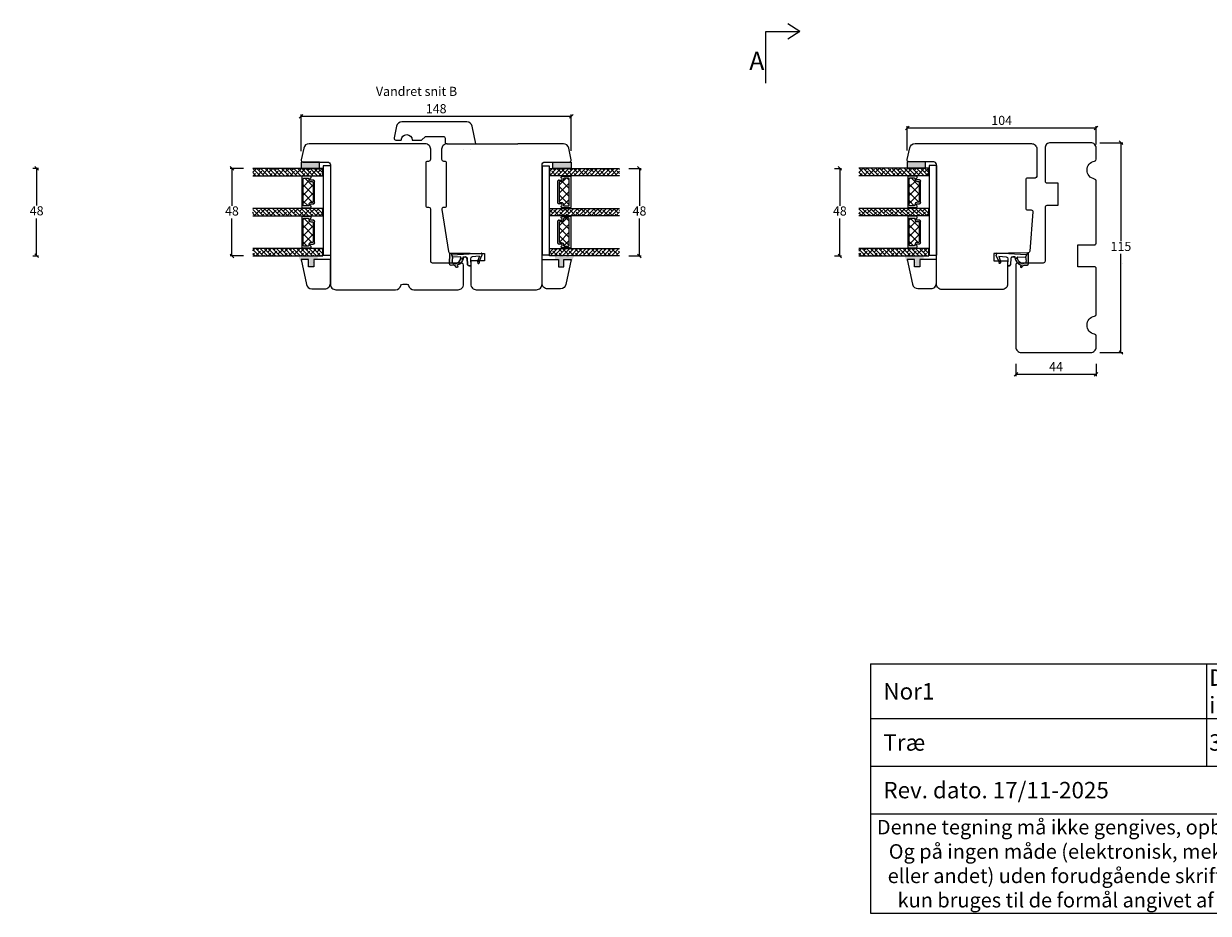
# Model space of a CAD drawing. Units: millimetres. Extents: x 2156 to 4269, y 783 to 2173.
# Drawn here: x 2816 to 3465, y 783 to 1271 of the extents above; entities that cross this region are included whole.
import ezdxf

# ---------------------------------------------------------------- set-up
doc = ezdxf.new("R2010")
doc.units = ezdxf.units.MM
doc.layers.add('1', color=7, linetype='Continuous')
doc.layers.add('GLAS', color=3, linetype='Continuous')
doc.styles.get("Standard").update_dxf_attribs({"font": 'txt.shx', "height": 5})
doc.dimstyles.new('ISO-25', dxfattribs={"dimtxt": 2, "dimasz": 2, "dimexe": 1, "dimexo": 5, "dimgap": 1, "dimtad": 1, "dimtih": 1, "dimtoh": 1, "dimdec": 1, "dimtxsty": 'Standard', "dimblk": 'OBLIQUE', "dimcen": 5, "dimclrd": 1, "dimclre": 1, "dimadec": 0, "dimazin": 0, "dimtfac": 1, "dimtdec": 1, "dimtmove": 1, "dimatfit": 3, "dimldrblk": 'OBLIQUE', "dimfxl": 1.25, "dimarcsym": 0})
pattern_1 = [(45, (16975.211, -7850.3272), (-1.12253202, 1.12253202), []), (135, (16975.211, -7850.3272), (-3.36759605, 1.12253202), [3.96875, -2.38125])]

# ---------------------------------------------------------------- blocks, each defined once
blk = doc.blocks.new('A$Cb9b87cea')
at = {"lineweight": 9}
for q in [(0, 6.58), (8.52, 6.58)]:
    blk.add_line((4.26, 0), q, dxfattribs=at)
blk.add_lwpolyline([(32.65, 18.66), (4.26, 18.66), (4.26, 0)], dxfattribs=at)
blk = doc.blocks.new('A$C0AF047EA')
at = {"lineweight": 9}
h = blk.add_hatch(color=256, dxfattribs=at)
h.set_gradient(color1=(122, 175, 223), color2=(122, 175, 223), name='INVHEMISPHERICAL')
h.paths.add_polyline_path([(11.33, 17.25, 0.393768), (11.05, 17.55), (5.67, 17.93, 0.354544), (4.63, 17.21, -0.35961), (3.54, 14.38, 0.406017), (3.34, 13.71, 0.298193), (3.87, 13.58, 0.06793), (4.53, 13.9), (5.04, 12.6, 0.127438), (5.26, 12.15, 0.175347), (8.82, 10.14), (8.8, 9.08, -0.406725), (7.9, 8.2), (4.83, 8.2, 0.414214), (3.73, 7.1), (3.73, 6.4), (3.83, 6.4), (3.83, 7.1, -0.414214), (4.83, 8.1), (7.9, 8.1, 0.406725), (8.9, 9.07), (8.93, 10.36), (8.44, 10.36, -0.421742), (7.94, 10.88), (7.95, 11.05, -0.406725), (8.45, 11.54), (8.63, 11.54, 0.087093), (8.74, 11.55, -0.317438), (5.28, 14.67, 0.103771), (5.67, 15.71, -0.399002), (6.82, 16.47), (9.08, 16.09), (11.13, 16.81, 0.317854), (11.33, 17.09)])
for p, q in [((8.93, 11.83), (9.08, 16.09)), ((10.33, 16.53), (10.33, 0.3)), ((7.57, 6.4), (3.83, 6.4)), ((4.83, 2.22), (4.83, 2.02)), ((5.73, 1.72), (5.13, 1.72)), ((5.73, 1.72), (9, 0.03)), ((8.76, 1.37), (6.37, 2.38)), ((8.76, 1.37), (8.57, 5.45)), ((10.03, 0), (9.14, 0))]:
    blk.add_line(p, q, dxfattribs=at)
blk.add_lwpolyline([(8.63, 11.54), (8.45, 11.54, 0.406725), (7.95, 11.05), (7.94, 10.88, 0.421742), (8.44, 10.36), (8.93, 10.36), (8.9, 9.07, -0.406725), (7.9, 8.1), (4.83, 8.1, 0.414214), (3.83, 7.1), (3.83, 6.4), (3.73, 6.4), (3.73, 7.1, -0.414214), (4.83, 8.2), (7.9, 8.2, 0.406725), (8.8, 9.08), (8.82, 10.14, -0.175347), (5.26, 12.15, -0.127438), (5.04, 12.6), (4.53, 13.9, -0.06793), (3.87, 13.58, -0.298193), (3.34, 13.71, -0.406017), (3.54, 14.38, 0.35961), (4.63, 17.21, -0.354544), (5.67, 17.93), (11.05, 17.55, -0.393768), (11.33, 17.25), (11.33, 17.09, -0.317854), (11.13, 16.81), (9.08, 16.09), (6.82, 16.47, 0.399002), (5.67, 15.71, -0.103771), (5.28, 14.67, 0.317438), (8.74, 11.55)], format="xyb", dxfattribs=at)
for centre, radius, start, end in [((6.02, 12.8), 1, 191.70509, 220.7552), ((8.63, 11.84), 0.3, 270, 358.07711), ((5.13, 2.22), 0.3, 98.87431, 180), ((5.13, 2.02), 0.3, 180, 270), ((5.48, -0.01), 2.55, 69.52669, 98.87431), ((7.57, 5.4), 1, 2.68378, 90), ((9.14, 0.3), 0.3, 242.67707, 270), ((10.03, 0.3), 0.3, 270, 0)]:
    blk.add_arc(centre, radius, start, end, dxfattribs=at)
blk = doc.blocks.new('_Oblique')
at = {"color": 0, "lineweight": -2}
blk.add_line((-0.5, -0.5), (0.5, 0.5), dxfattribs=at)
blk = doc.blocks.new('*D1160')
at = {"color": 1, "lineweight": -2, "transparency": 16777216}
for p, q in [((3360.05, 1084.54), (3360.05, 1077.75)), ((3404.05, 1084.54), (3404.05, 1077.75)), ((3360.05, 1078.75), (3404.05, 1078.75))]:
    blk.add_line(p, q, dxfattribs=at)
at = {"layer": 'Defpoints', "color": 0, "lineweight": 9, "transparency": 16777216}
for p in [(3360.05, 1089.54), (3404.05, 1089.54), (3404.05, 1078.75)]:
    blk.add_point(p, dxfattribs=at)
at = {"color": 1, "lineweight": -2, "transparency": 16777216, "xscale": 2, "yscale": 2, "zscale": 2, "rotation": 180}
blk.add_blockref('_Oblique', (3360.05, 1078.75), dxfattribs=at)
at = {"color": 1, "lineweight": -2, "transparency": 16777216, "xscale": 2, "yscale": 2, "zscale": 2}
blk.add_blockref('_Oblique', (3404.05, 1078.75), dxfattribs=at)
at = {"color": 0, "lineweight": 9, "transparency": 16777216, "insert": (3382.05, 1082.25), "char_height": 5, "attachment_point": 5}
blk.add_mtext('44', dxfattribs=at)
blk = doc.blocks.new('*D1161')
at = {"color": 1, "lineweight": -2, "transparency": 16777216}
for p, q in [((3406.05, 1205.67), (3418.62, 1205.67)), ((3417.62, 1205.67), (3417.62, 1151.67)), ((3417.62, 1090.67), (3417.62, 1144.67)), ((3406.05, 1090.67), (3418.62, 1090.67))]:
    blk.add_line(p, q, dxfattribs=at)
at = {"layer": 'Defpoints', "color": 0, "lineweight": 9, "transparency": 16777216}
for p in [(3401.05, 1205.67), (3417.62, 1205.67), (3401.05, 1090.67)]:
    blk.add_point(p, dxfattribs=at)
at = {"color": 1, "lineweight": -2, "transparency": 16777216, "xscale": 2, "yscale": 2, "zscale": 2}
for p, rotation in [((3417.62, 1205.67), 90), ((3417.62, 1090.67), 270)]:
    blk.add_blockref('_Oblique', p, dxfattribs=dict(at, rotation=rotation))
at = {"color": 0, "lineweight": 9, "transparency": 16777216, "insert": (3417.62, 1148.17), "char_height": 5, "attachment_point": 5}
blk.add_mtext('115', dxfattribs=at)
blk = doc.blocks.new('A$C460C5F63')
at = {"lineweight": 13}
h = blk.add_hatch(dxfattribs=at)
h.set_pattern_fill('NET', color=256, angle=45, style=0)
h.set_pattern_definition([(45, (-5315.2235, -1625.3892), (-2.245064, 2.245064), []), (135, (-5315.2235, -1625.3892), (-2.245064, -2.245064), [])])
edge = h.paths.add_edge_path()
edge.add_arc((1.6, 3.6), 0.5, 180, 270)
edge.add_line((1.6, 3.1), (1.68, 3.1))
edge.add_arc((1.68, 1.75), 1.35, 0, 90, ccw=False)
edge.add_line((3.03, 1.75), (3.03, 1.2))
edge.add_arc((3.53, 1.2), 0.5, 180, 270)
edge.add_line((3.53, 0.7), (13.93, 0.7))
edge.add_arc((13.93, 1.2), 0.5, 270, 360)
edge.add_line((14.43, 1.2), (14.43, 1.75))
edge.add_arc((15.78, 1.75), 1.35, 90, 180, ccw=False)
edge.add_line((15.78, 3.1), (15.87, 3.1))
edge.add_arc((15.87, 3.6), 0.5, 270, 360)
edge.add_line((16.37, 3.6), (16.37, 5.7))
edge.add_arc((15.87, 5.7), 0.5, 0, 90)
edge.add_line((15.87, 6.2), (1.6, 6.2))
edge.add_arc((1.6, 5.7), 0.5, 90, 180)
edge.add_line((1.1, 5.7), (1.1, 3.6))
at = {"lineweight": 5}
blk.add_lwpolyline([(17.37, 2.39, -0.780767), (16.24, 2.12, 0.784599), (15.26, 1.88), (15.26, 0.65, -0.414214), (14.61, 0), (2.85, 0, -0.414214), (2.2, 0.65), (2.2, 1.88, 0.784599), (1.22, 2.12, -0.780767), (0.1, 2.39, 0.004364), (0.1, 2.39), (0.1, 6.3, -0.267949), (0, 6.47), (0, 6.8, -0.414214), (0.2, 7), (17.27, 7, -0.414214), (17.47, 6.8), (17.47, 6.47, -0.267949), (17.37, 6.3), (17.37, 2.39, 0.004364)], format="xyb", close=True, dxfattribs=at)
at = {"layer": '1', "color": 0, "lineweight": 5}
for centre, start, end in [((0.56, 2.67), 360, 0.35388), ((0.56, 2.67), 360, 0.35388), ((0.56, 2.67), 360, 0.35388), ((0.56, 2.67), 360, 0.35388), ((16.91, 2.67), 179.64612, 180), ((16.91, 2.67), 179.64612, 180), ((16.91, 2.67), 179.64612, 180), ((16.91, 2.67), 179.64612, 180)]:
    blk.add_arc(centre, 0.2, start, end, dxfattribs=at)
at = {"layer": 'GLAS', "color": 0, "lineweight": 5}
blk.add_lwpolyline([(1.1, 3.6, 0.414214), (1.6, 3.1), (1.68, 3.1, -0.414214), (3.03, 1.75), (3.03, 1.2, 0.414214), (3.53, 0.7), (13.93, 0.7, 0.414214), (14.43, 1.2), (14.43, 1.75, -0.414214), (15.78, 3.1), (15.87, 3.1, 0.414214), (16.37, 3.6), (16.37, 5.7, 0.414214), (15.87, 6.2), (1.6, 6.2, 0.414214), (1.1, 5.7)], format="xyb", close=True, dxfattribs=at)
for centre, start, end in [((2.85, 0.65), 180, 270), ((14.61, 0.65), 270, 360)]:
    blk.add_arc(centre, 0.65, start, end, dxfattribs=at)
blk = doc.blocks.new('A$C5771631E')
at = {"lineweight": 13}
h = blk.add_hatch(color=256, dxfattribs=at)
h.set_gradient(color1=(132, 132, 132), color2=(130, 130, 130), one_color=1, tint=0.51)
h.paths.add_polyline_path([(3.5, 0), (0, 0), (0, 10), (3.5, 10)])
for p, q in [((0, 0), (0, 10)), ((0, 10), (3.5, 10)), ((3.5, 10), (3.5, 0)), ((3.5, 0), (0, 0))]:
    blk.add_line(p, q, dxfattribs=at)
blk = doc.blocks.new('A$Cdc5622cd')
at = {"lineweight": 13}
h = blk.add_hatch(color=256, dxfattribs=at)
h.set_gradient(color1=(125, 131, 124), color2=(146, 151, 145), one_color=1, tint=0.58)
edge = h.paths.add_edge_path()
edge.add_line((0, 9.54), (0, 10.49))
edge.add_line((0, 10.49), (2, 10.49))
edge.add_line((2, 10.49), (2, 7.99))
edge.add_line((2, 7.99), (3.34, 7.99))
edge.add_line((3.34, 7.99), (3.2, 8.49))
edge.add_line((3.2, 8.49), (3.72, 8.49))
edge.add_line((3.72, 8.49), (3.85, 7.99))
edge.add_line((3.85, 7.99), (4.95, 7.99))
edge.add_line((4.95, 7.99), (4.82, 8.49))
edge.add_line((4.82, 8.49), (5.34, 8.49))
edge.add_line((5.34, 8.49), (5.74, 6.99))
edge.add_line((5.74, 6.99), (5.38, 5.49))
edge.add_line((5.38, 5.49), (4.87, 5.49))
edge.add_line((4.87, 5.49), (4.99, 5.99))
edge.add_line((4.99, 5.99), (3.9, 5.99))
edge.add_line((3.9, 5.99), (3.79, 5.49))
edge.add_line((3.79, 5.49), (3.27, 5.49))
edge.add_line((3.27, 5.49), (3.39, 5.99))
edge.add_line((3.39, 5.99), (2, 5.99))
edge.add_line((2, 5.99), (2, 1.32))
edge.add_line((2, 1.32), (3, 1.71))
edge.add_line((3, 1.71), (3, 1.51))
edge.add_arc((2.5, 1.51), 0.5, 291.2809, 360, ccw=False)
edge.add_line((2.69, 1.05), (0, 0))
edge.add_line((0, 0), (0, 0.54))
edge.add_line((0, 0.54), (0.5, 0.73))
edge.add_line((0.5, 0.73), (0.5, 2.84))
edge.add_line((0.5, 2.84), (0, 2.64))
edge.add_line((0, 2.64), (0, 4.03))
edge.add_line((0, 4.03), (0.5, 4.28))
edge.add_line((0.5, 4.28), (0.5, 5.99))
edge.add_line((0.5, 5.99), (0, 5.79))
edge.add_line((0, 5.79), (0, 7.68))
edge.add_line((0, 7.68), (0.5, 7.97))
edge.add_line((0.5, 7.97), (0.5, 9.49))
edge.add_line((0.5, 9.49), (0, 9.54))
blk.add_lwpolyline([(15, 17.52), (2, 17.52), (2, 8.52), (6, 8.52), (6, 5.52), (2, 5.52), (2, 1.52), (15.62, 4.41, 0.354119), (18, 7.35), (18, 14.52, 0.414214)], format="xyb", close=True, dxfattribs=at)
blk = doc.blocks.new('A$C872aa08d')
at = {"lineweight": 13}
h = blk.add_hatch(dxfattribs=at)
h.set_pattern_fill('ANSI38', color=256, scale=0.5, style=0)
h.set_pattern_definition(pattern_1)
h.paths.add_polyline_path([(42.51, 61.99), (42.51, 65.99), (4.2, 65.99), (4.2, 61.99)])
h = blk.add_hatch(dxfattribs=at)
h.set_pattern_fill('ANSI38', color=256, scale=0.5, style=0)
h.set_pattern_definition(pattern_1)
h.paths.add_polyline_path([(42.51, 39.99), (42.51, 43.99), (4.2, 43.99), (4.2, 39.99)])
h = blk.add_hatch(dxfattribs=at)
h.set_pattern_fill('ANSI38', color=256, scale=0.5, style=0)
h.set_pattern_definition([(45, (16997.199, -7850.3306), (-1.12253202, 1.12253202), []), (135, (16997.199, -7850.3306), (-3.36759605, 1.12253202), [3.96875, -2.38125])])
h.paths.add_polyline_path([(42.5, 18), (42.5, 22), (4.19, 22), (4.19, 18)])
at = {"lineweight": 9}
blk.add_line((0, 67.45), (0, 18.37), dxfattribs=at)
at = {"lineweight": 0}
blk.add_lwpolyline([(0, 67.45), (4, 67.45), (4, 51.15), (4, 18.37), (0, 18.37)], dxfattribs=at)
at = {"layer": 'GLAS', "color": 0, "lineweight": 5}
for points in [[(42.51, 61.99), (4.2, 61.99), (4.2, 65.99), (42.51, 65.99)], [(42.51, 39.99), (4.2, 39.99), (4.2, 43.99), (42.51, 43.99)], [(42.5, 18), (4.19, 18), (4.19, 22), (42.5, 22)]]:
    blk.add_lwpolyline(points, dxfattribs=at)
at = {"lineweight": 9, "rotation": 270}
blk.add_blockref('A$C5771631E', (6, 69.49), dxfattribs=at)
at = {"lineweight": 13, "rotation": 270}
for p in [(8.7, 61.77), (8.7, 39.78)]:
    blk.add_blockref('A$C460C5F63', p, dxfattribs=at)
at = {"lineweight": 9, "xscale": -1, "rotation": 90}
blk.add_blockref('A$Cdc5622cd', (17.52, 18), dxfattribs=at)
blk = doc.blocks.new('*D1185')
at = {"color": 1, "lineweight": -2, "transparency": 16777216}
for p, q in [((2821.49, 1191.68), (2824.59, 1191.68)), ((2823.59, 1191.68), (2823.59, 1171.18)), ((2823.59, 1143.69), (2823.59, 1164.18)), ((2821.49, 1143.69), (2824.59, 1143.69))]:
    blk.add_line(p, q, dxfattribs=at)
at = {"layer": 'Defpoints', "color": 0, "lineweight": 9, "transparency": 16777216}
for p in [(2816.49, 1191.68), (2816.49, 1143.69), (2823.59, 1143.69)]:
    blk.add_point(p, dxfattribs=at)
at = {"color": 1, "lineweight": -2, "transparency": 16777216, "xscale": 2, "yscale": 2, "zscale": 2}
for p, rotation in [((2823.59, 1191.68), 90), ((2823.59, 1143.69), 270)]:
    blk.add_blockref('_Oblique', p, dxfattribs=dict(at, rotation=rotation))
at = {"color": 0, "lineweight": 9, "transparency": 16777216, "insert": (2823.59, 1167.68), "char_height": 5, "attachment_point": 5}
blk.add_mtext('48', dxfattribs=at)
blk = doc.blocks.new('*D1186')
at = {"color": 1, "lineweight": -2, "transparency": 16777216}
for p, q in [((3260.67, 1191.58), (3264.62, 1191.58)), ((3263.62, 1191.58), (3263.62, 1171.09)), ((3263.62, 1143.6), (3263.62, 1164.09)), ((3260.67, 1143.6), (3264.62, 1143.6))]:
    blk.add_line(p, q, dxfattribs=at)
at = {"layer": 'Defpoints', "color": 0, "lineweight": 9, "transparency": 16777216}
for p in [(3255.67, 1191.58), (3255.67, 1143.6), (3263.62, 1143.6)]:
    blk.add_point(p, dxfattribs=at)
at = {"color": 1, "lineweight": -2, "transparency": 16777216, "xscale": 2, "yscale": 2, "zscale": 2}
for p, rotation in [((3263.62, 1191.58), 90), ((3263.62, 1143.6), 270)]:
    blk.add_blockref('_Oblique', p, dxfattribs=dict(at, rotation=rotation))
at = {"color": 0, "lineweight": 9, "transparency": 16777216, "insert": (3263.62, 1167.59), "char_height": 5, "attachment_point": 5}
blk.add_mtext('48', dxfattribs=at)
blk = doc.blocks.new('*T1194')
at = {"color": 0, "linetype": 'ByBlock', "lineweight": -2, "transparency": 16777216}
for p, q in [((0, 0), (375, 0)), ((0, 0), (0, -136.66)), ((183.98, 0), (183.98, -56.08)), ((375, 0), (375, -136.66)), ((0, -29.96), (375, -29.96)), ((0, -56.08), (375, -56.08)), ((0, -82.19), (375, -82.19)), ((0, -136.66), (375, -136.66))]:
    blk.add_line(p, q, dxfattribs=at)
at = {"color": 0, "lineweight": 9, "transparency": 16777216}
for s, insert, char_height, width, attachment_point in [('{\\fArial|b0|i0|c0|p34;Dobbelt Vinduesdør indadgående }', (185.48, -14.98), 9, 188.0249, 4), ('{\\fArial|b0|i0|c0|p34;  Nor1 }', (1.5, -14.98), 9, 180.9751, 4), ('{\\fArial|b0|i0|c0|p34;  Træ}', (1.5, -43.02), 9, 180.9751, 4), ('{\\fArial|b0|i0|c0|p34;3-lags glas}', (185.48, -43.02), 9, 188.0249, 4), ('{\\fArial|b0|i0|c0|p34;  Rev. dato. 17/11-2025}', (1.5, -69.13), 9, 372, 4), ('{\\fArial|b0|i0|c0|p34;Denne tegning må ikke gengives, opbevares eller overføres i nogen form. Og på ingen måde (elektronisk, mekanisk, ved fotokopiring, optagelse eller andet) uden forudgående skriftlig tilladelse fra Vindunor. Det skal kun bruges til de formål angivet af Vindunor og ikke til andre formål.}', (187.5, -109.42), 8, 372, 5)]:
    blk.add_mtext(s, dxfattribs=dict(at, insert=insert, char_height=char_height, width=width, attachment_point=attachment_point))
blk = doc.blocks.new('*D1299')
at = {"color": 1, "lineweight": -2, "transparency": 16777216}
for p, q in [((2968.49, 1201.08), (2968.49, 1221.15)), ((2968.49, 1220.15), (3116.44, 1220.15)), ((3116.44, 1201.29), (3116.44, 1221.15))]:
    blk.add_line(p, q, dxfattribs=at)
at = {"layer": 'Defpoints', "color": 0, "lineweight": 9, "transparency": 16777216}
for p in [(3116.44, 1220.15), (2968.49, 1196.08), (3116.44, 1196.29)]:
    blk.add_point(p, dxfattribs=at)
at = {"color": 1, "lineweight": -2, "transparency": 16777216, "xscale": 2, "yscale": 2, "zscale": 2, "rotation": 180}
blk.add_blockref('_Oblique', (2968.49, 1220.15), dxfattribs=at)
at = {"color": 1, "lineweight": -2, "transparency": 16777216, "xscale": 2, "yscale": 2, "zscale": 2}
blk.add_blockref('_Oblique', (3116.44, 1220.15), dxfattribs=at)
at = {"color": 0, "lineweight": 9, "transparency": 16777216, "insert": (3042.47, 1223.65), "char_height": 5, "attachment_point": 5}
blk.add_mtext('148', dxfattribs=at)
blk = doc.blocks.new('*D1300')
at = {"color": 1, "lineweight": -2, "transparency": 16777216}
for p, q in [((3300.56, 1201.38), (3300.56, 1214.75)), ((3300.56, 1213.75), (3404.05, 1213.75)), ((3404.05, 1204.62), (3404.05, 1214.75))]:
    blk.add_line(p, q, dxfattribs=at)
at = {"layer": 'Defpoints', "color": 0, "lineweight": 9, "transparency": 16777216}
for p in [(3404.05, 1213.75), (3300.56, 1196.38), (3404.05, 1199.62)]:
    blk.add_point(p, dxfattribs=at)
at = {"color": 1, "lineweight": -2, "transparency": 16777216, "xscale": 2, "yscale": 2, "zscale": 2, "rotation": 180}
blk.add_blockref('_Oblique', (3300.56, 1213.75), dxfattribs=at)
at = {"color": 1, "lineweight": -2, "transparency": 16777216, "xscale": 2, "yscale": 2, "zscale": 2}
blk.add_blockref('_Oblique', (3404.05, 1213.75), dxfattribs=at)
at = {"color": 0, "lineweight": 9, "transparency": 16777216, "insert": (3352.3, 1217.25), "char_height": 5, "attachment_point": 5}
blk.add_mtext('104', dxfattribs=at)
blk = doc.blocks.new('*D1301')
at = {"color": 1, "lineweight": -2, "transparency": 16777216}
for p, q in [((3147.97, 1191.58), (3154.86, 1191.58)), ((3153.86, 1191.58), (3153.86, 1171.09)), ((3153.86, 1143.59), (3153.86, 1164.09)), ((3147.97, 1143.59), (3154.86, 1143.59))]:
    blk.add_line(p, q, dxfattribs=at)
at = {"layer": 'Defpoints', "color": 0, "lineweight": 9, "transparency": 16777216}
for p in [(3142.97, 1191.58), (3142.97, 1143.59), (3153.86, 1143.59)]:
    blk.add_point(p, dxfattribs=at)
at = {"color": 1, "lineweight": -2, "transparency": 16777216, "xscale": 2, "yscale": 2, "zscale": 2}
for p, rotation in [((3153.86, 1191.58), 90), ((3153.86, 1143.59), 270)]:
    blk.add_blockref('_Oblique', p, dxfattribs=dict(at, rotation=rotation))
at = {"color": 0, "lineweight": 9, "transparency": 16777216, "insert": (3153.86, 1167.59), "char_height": 5, "attachment_point": 5}
blk.add_mtext('48', dxfattribs=at)
blk = doc.blocks.new('*D1302')
at = {"color": 1, "lineweight": -2, "transparency": 16777216}
for p, q in [((2936.98, 1191.58), (2929.57, 1191.58)), ((2930.57, 1191.58), (2930.57, 1171.09)), ((2930.57, 1143.59), (2930.57, 1164.09)), ((2936.98, 1143.59), (2929.57, 1143.59))]:
    blk.add_line(p, q, dxfattribs=at)
at = {"layer": 'Defpoints', "color": 0, "lineweight": 9, "transparency": 16777216}
for p in [(2941.98, 1191.58), (2930.57, 1143.59), (2941.98, 1143.59)]:
    blk.add_point(p, dxfattribs=at)
at = {"color": 1, "lineweight": -2, "transparency": 16777216, "xscale": 2, "yscale": 2, "zscale": 2}
for p, rotation in [((2930.57, 1191.58), 90), ((2930.57, 1143.59), 270)]:
    blk.add_blockref('_Oblique', p, dxfattribs=dict(at, rotation=rotation))
at = {"color": 0, "lineweight": 9, "transparency": 16777216, "insert": (2930.57, 1167.59), "char_height": 5, "attachment_point": 5}
blk.add_mtext('48', dxfattribs=at)

msp = doc.modelspace()

# ---------------------------------------------------------------- linework, layer by layer
at = {"lineweight": 9}
for p, q in [((3048.46, 1205.08), (3087.2, 1205.08)), ((3057.46, 1202.08), (3057.46, 1202.08)), ((3061.46, 1202.08), (3061.46, 1202.08)), ((3418.41, 1139.67), (3418.41, 1139.67))]:
    msp.add_line(p, q, dxfattribs=at)
for points in [[(3023.74, 1217.08, 0.354119), (3020.81, 1214.7), (3019.45, 1208.28, 0.476976), (3020.42, 1207.08), (3023.37, 1207.08, -1), (3029.37, 1207.08), (3034.37, 1207.08), (3036.61, 1209.08), (3046.37, 1209.08, -0.414214), (3047.37, 1208.08), (3047.37, 1206.08, 0.414214), (3048.37, 1205.08), (3064.26, 1205.08), (3062.21, 1214.7, 0.354119), (3059.28, 1217.08)], [(3404.05, 1184.75, 0.365977), (3403.22, 1185.74, -0.845154), (3403.22, 1195.6, 0.365977), (3404.05, 1196.58), (3404.05, 1202.67, 0.414214), (3401.05, 1205.67), (3379.05, 1205.67, 0.414214), (3376.05, 1202.67), (3376.05, 1184.67, 0.414214), (3377.05, 1183.67), (3383.05, 1183.67), (3383.05, 1171.17), (3377.05, 1171.17, 0.414214), (3376.05, 1170.17), (3376.05, 1140.67, -0.414214), (3375.05, 1139.67), (3361.05, 1139.67, 0.414214), (3360.05, 1138.67), (3360.05, 1093.67, 0.414214), (3363.05, 1090.67), (3401.05, 1090.67, 0.414214), (3404.05, 1093.67), (3404.05, 1099.75, 0.365977), (3403.22, 1100.74, -0.845154), (3403.22, 1110.6, 0.365977), (3404.05, 1111.58), (3404.05, 1136.67, 0.414214), (3403.05, 1137.67), (3394.05, 1137.67), (3394.05, 1149.67), (3403.05, 1149.67, 0.414214), (3404.05, 1150.67)]]:
    msp.add_lwpolyline(points, format="xyb", close=True, dxfattribs=at)
for points in [[(2999.03, 1205.08), (2972.81, 1205.08, 0.354119), (2969.88, 1202.7), (2968.51, 1196.29, 0.476976), (2969.49, 1195.08), (2982.99, 1195.08, -0.414214), (2984.49, 1193.58), (2984.49, 1128.08, 0.414214), (2987.49, 1125.08), (2999.03, 1125.08)], [(2999.03, 1125.08), (3020.26, 1125.08, 0.341999), (3023.17, 1127.33, -0.341999), (3024.13, 1128.08), (3026.39, 1128.08, -0.341999), (3027.36, 1127.33, 0.341999), (3030.26, 1125.08), (3054.5, 1125.08, 0.414214), (3057.5, 1128.08), (3057.5, 1138.59, 0.412681), (3056.5, 1139.59), (3040.48, 1139.67, -0.394062), (3039.49, 1140.61), (3039.49, 1169.17, 0.41166), (3038.5, 1170.17), (3037.49, 1170.18, -0.41166), (3036.99, 1170.68), (3036.99, 1187.08), (3036.99, 1195.09, -0.409111), (3037.48, 1195.59), (3038.51, 1195.61, 0.409111), (3039.49, 1196.61), (3039.49, 1202.08, 0.414214), (3036.49, 1205.08), (2999.03, 1205.08)], [(3048.46, 1205.08), (3048.46, 1205.08, 0.414214), (3045.46, 1202.08), (3045.46, 1196.59, 0.41166), (3046.46, 1195.59), (3047.47, 1195.58, -0.41166), (3047.96, 1195.08), (3047.96, 1170.67, -0.41166), (3047.47, 1170.17), (3046.58, 1170.16, 0.459032), (3045.6, 1169.01), (3049.31, 1145.97, 0.366806), (3050.29, 1145.13), (3060.57, 1145.08, -0.129995), (3061.31, 1144.88), (3068.96, 1144.88), (3068.96, 1140.88), (3061.46, 1140.88), (3061.46, 1128.08, 0.414214), (3064.46, 1125.08), (3087.2, 1125.08)], [(3087.2, 1125.08), (3097.46, 1125.08, 0.414214), (3100.46, 1128.08), (3100.46, 1193.58, -0.414214), (3101.96, 1195.08), (3115.46, 1195.08, 0.476976), (3116.44, 1196.29), (3115.08, 1202.7, 0.354119), (3112.14, 1205.08), (3087.2, 1205.08)], [(3330.29, 1125.18), (3319.54, 1125.18, -0.414214), (3316.54, 1128.18), (3316.54, 1193.68, 0.414214), (3315.04, 1195.18), (3301.54, 1195.18, -0.476976), (3300.56, 1196.38), (3301.92, 1202.8, -0.354119), (3304.86, 1205.18), (3330.29, 1205.18)], [(3330.29, 1205.18), (3368.54, 1205.18, -0.414214), (3371.54, 1202.18), (3371.54, 1187.22, -0.41166), (3370.55, 1186.22), (3366.03, 1186.18, 0.41166), (3365.54, 1185.68), (3365.54, 1169.37, 0.41166), (3366.03, 1168.87), (3368.4, 1168.85, -0.434976), (3369.38, 1167.77), (3367.67, 1146.15, -0.389725), (3366.68, 1145.23), (3356.39, 1145.18, 0.123239), (3355.69, 1144.98), (3348.04, 1144.98), (3348.04, 1140.98), (3355.54, 1140.98), (3355.54, 1128.18, -0.414214), (3352.54, 1125.18), (3330.29, 1125.18)]]:
    msp.add_lwpolyline(points, format="xyb", dxfattribs=at)
at = {"layer": '1', "linetype": 'Continuous', "lineweight": 9}
msp.add_line((3126.4, 1190.49), (3126.4, 1190.28), dxfattribs=at)

# ---------------------------------------------------------------- block references
at = {"lineweight": 9, "xscale": -1}
for name, p, rotation in [('A$Cb9b87cea', (3241.77, 1270.9), 90), ('A$C0AF047EA', (3348.8, 1134.83), 266.6737144617657)]:
    msp.add_blockref(name, p, dxfattribs=dict(at, rotation=rotation))
for p in [(2984.49, 1125.59), (3316.54, 1125.69)]:
    msp.add_blockref('A$C872aa08d', p, dxfattribs=at)
at = {"lineweight": 9}
msp.add_blockref('A$C872aa08d', (3100.46, 1125.59), dxfattribs=at)
at = {"lineweight": 9, "rotation": 93.32628553823432}
msp.add_blockref('A$C0AF047EA', (3068.05, 1134.79), dxfattribs=at)
msp.add_blockref('*T1194', (3280.49, 919.94))

# ---------------------------------------------------------------- texts
at = {"lineweight": 9, "insert": (3213.98, 1255.49), "char_height": 10, "attachment_point": 1}
msp.add_mtext('A', dxfattribs=at)
at = {"lineweight": 9, "insert": (3009.47, 1236.31), "char_height": 5, "attachment_point": 1}
msp.add_mtext_dynamic_manual_height_columns('Vandret snit B', width=170.4968, gutter_width=25, heights=[0], dxfattribs=at)

# ---------------------------------------------------------------- dimensions: what is measured, and where the dimension line sits
at = {"lineweight": 9}
for base, p1, p2, picture, middle in [((3116.4428, 1220.1526), (2968.4911, 1196.0801), (3116.4428, 1196.2881), '*D1299', (3042.4669, 1223.6526)), ((3404.05, 1078.75), (3360.05, 1089.54), (3404.05, 1089.54), '*D1160', (3382.05, 1082.25))]:
    dim = msp.add_linear_dim(base=base, p1=p1, p2=p2, dimstyle='ISO-25', dxfattribs=at)
    dim.commit()
    dim.dimension.update_dxf_attribs({"geometry": picture, "text_midpoint": middle})
dim = msp.add_linear_dim(base=(3404.05, 1213.75), p1=(3300.56, 1196.38), p2=(3404.05, 1199.62), text='104', dimstyle='ISO-25', dxfattribs=at)
dim.commit()
dim.dimension.update_dxf_attribs({"geometry": '*D1300', "text_midpoint": (3352.3, 1217.25)})
for base, p1, p2, angle, picture, middle in [((3417.62, 1205.67), (3401.05, 1090.67), (3401.05, 1205.67), 270, '*D1161', (3417.62, 1148.17)), ((2823.59, 1143.69), (2816.49, 1191.68), (2816.49, 1143.69), 90, '*D1185', (2823.59, 1167.68)), ((2930.57, 1143.59), (2941.98, 1191.58), (2941.98, 1143.59), 90, '*D1302', (2930.57, 1167.59)), ((3153.86, 1143.59), (3142.97, 1191.58), (3142.97, 1143.59), 90, '*D1301', (3153.86, 1167.59)), ((3263.62, 1143.6), (3255.67, 1191.58), (3255.67, 1143.6), 90, '*D1186', (3263.62, 1167.59))]:
    dim = msp.add_linear_dim(base=base, p1=p1, p2=p2, angle=angle, dimstyle='ISO-25', dxfattribs=at)
    dim.commit()
    dim.dimension.update_dxf_attribs({"geometry": picture, "text_midpoint": middle})

doc.saveas('drawing.dxf')
